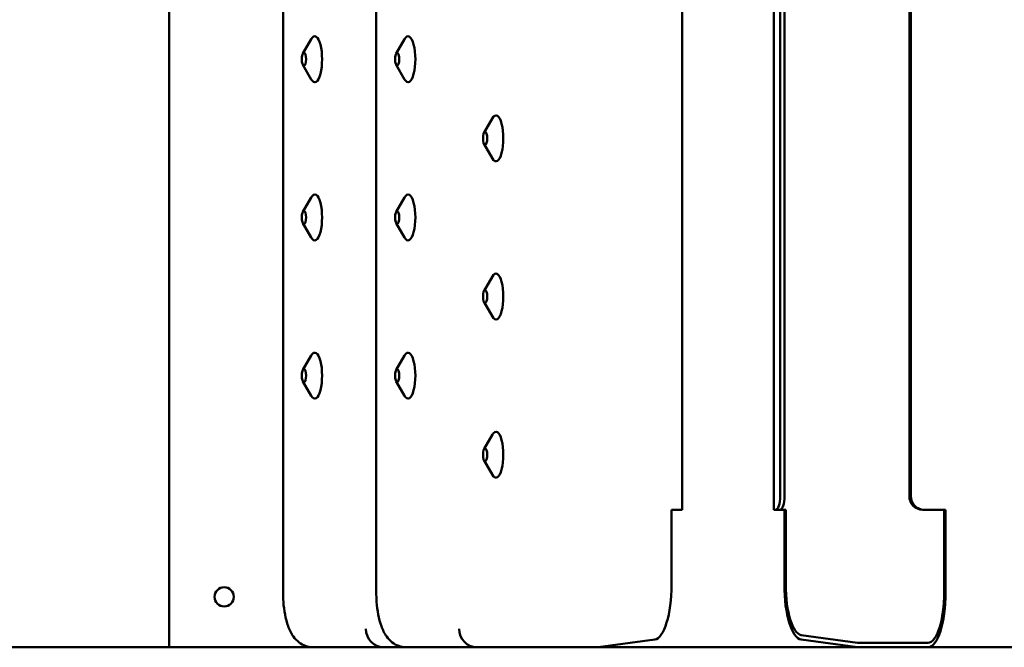
# Model space of a CAD drawing. Units: millimetres. Extents: x 200 to 8200, y 200 to 5740.
# Drawn here: x 6211 to 6426, y 4663 to 4800 of the extents above; entities that cross this region are included whole.
import ezdxf

# ---------------------------------------------------------------- set-up
doc = ezdxf.new("R2010")
doc.units = ezdxf.units.MM
doc.header["$LTSCALE"] = 20
doc.layers.add('Sichtbar (ISO)', color=7, linetype='Continuous', lineweight=50)

msp = doc.modelspace()

# ---------------------------------------------------------------- linework, layer by layer
at = {"layer": 'Sichtbar (ISO)'}
for p, q in [((6243.586, 4662.731), (6243.586, 5022.731)), ((6268.437, 5010.731), (6268.437, 4674.731)), ((6288.788, 5010.731), (6288.788, 4674.731)), ((6355.537, 4992.731), (6355.537, 4692.731)), ((6375.544, 4992.731), (6375.544, 4692.731)), ((6376.928, 4695.731), (6376.928, 4989.731)), ((6377.876, 4695.731), (6377.876, 4989.731)), ((6405.145, 4695.731), (6405.145, 4989.731)), ((6405.465, 4989.731), (6405.465, 4695.731)), ((6272.777, 4792.234), (6274.595, 4795.362)), ((6293.128, 4792.234), (6294.945, 4795.362)), ((6272.777, 4789.729), (6274.595, 4786.601)), ((6293.128, 4789.729), (6294.945, 4786.601)), ((6312.324, 4774.984), (6314.142, 4778.112)), ((6312.324, 4772.479), (6314.142, 4769.351)), ((6272.777, 4757.734), (6274.595, 4760.862)), ((6293.128, 4757.734), (6294.945, 4760.862)), ((6272.777, 4755.229), (6274.595, 4752.101)), ((6293.128, 4755.229), (6294.945, 4752.101)), ((6312.324, 4740.484), (6314.142, 4743.612)), ((6312.324, 4737.979), (6314.142, 4734.851)), ((6272.777, 4723.234), (6274.595, 4726.362)), ((6293.128, 4723.234), (6294.945, 4726.362)), ((6272.777, 4720.729), (6274.595, 4717.601)), ((6293.128, 4720.729), (6294.945, 4717.601)), ((6312.324, 4705.984), (6314.142, 4709.112)), ((6312.324, 4703.479), (6314.142, 4700.351)), ((6353.23, 4692.731), (6354.177, 4692.731)), ((6353.23, 4676.402), (6353.23, 4692.731)), ((6355.537, 4692.731), (6354.177, 4692.731)), ((6375.649, 4692.731), (6375.544, 4692.731)), ((6375.649, 4692.731), (6375.969, 4692.731)), ((6375.969, 4692.731), (6376.916, 4692.731)), ((6376.916, 4692.731), (6377.224, 4692.731)), ((6377.224, 4692.731), (6378.171, 4692.731)), ((6377.851, 4676.402), (6377.851, 4692.731)), ((6378.171, 4676.402), (6378.171, 4692.731)), ((6407.987, 4692.731), (6408.307, 4692.731)), ((6413.044, 4692.731), (6408.307, 4692.731)), ((6412.724, 4692.731), (6412.724, 4674.731)), ((6413.044, 4674.731), (6413.044, 4692.731)), ((6337.233, 4662.731), (6349.558, 4664.413)), ((6393.848, 4662.731), (6381.523, 4664.413)), ((6393.855, 4663.731), (6381.537, 4665.412)), ((6409.205, 4663.731), (6393.855, 4663.731)), ((6752.914, 4662.731), (5765.256, 4662.731))]:
    msp.add_line(p, q, dxfattribs=at)
msp.add_circle((6255.586, 4673.731), 2.1, dxfattribs=at)
msp.add_arc((6278.586, 4663.731), 4.25, 193.1745, 193.60896, dxfattribs=at)
for centre, major_axis, ratio, start_param, end_param in [((6275.366, 4790.981), (0, 5), 0.3199382, 2.638351, 6.7864269), ((6295.717, 4790.981), (0, 5), 0.3199382, 2.638351, 6.7864269), ((6314.913, 4773.731), (0, 5), 0.3199382, 2.638351, 6.7864269), ((6275.366, 4756.481), (0, 5), 0.3199382, 2.638351, 6.7864269), ((6295.717, 4756.481), (0, 5), 0.3199382, 2.638351, 6.7864269), ((6314.913, 4739.231), (0, 5), 0.3199382, 2.638351, 6.7864269), ((6275.366, 4721.981), (0, 5), 0.3199382, 2.638351, 6.7864269), ((6295.717, 4721.981), (0, 5), 0.3199382, 2.638351, 6.7864269), ((6314.913, 4704.731), (0, 5), 0.3199382, 2.638351, 6.7864269), ((6375.969, 4695.731), (0, -3), 0.3199382, 0, 1.5707963), ((6376.916, 4695.731), (0, -3), 0.3199382, 0, 1.5707963), ((6407.987, 4695.731), (0, -3), 0.9474384, 4.712389, 6.2831853), ((6408.307, 4695.731), (0, -3), 0.9474384, 4.712389, 6.2831853), ((6349.39, 4676.402), (0, -12), 0.3199382, 0.0436332, 1.5707963), ((6381.69, 4676.402), (0, -12), 0.3199382, 4.712389, 6.2395521), ((6381.69, 4676.402), (0, -11), 0.3199382, 4.712389, 6.2395521), ((6409.205, 4674.731), (0, -11), 0.3199382, 0, 1.5707963), ((6409.205, 4674.731), (0, -12), 0.3199382, 0, 1.5707963), ((6290.326, 4666.731), (-0.271, 3.992), 0.9469894, 1.5065666, 3.0773629), ((6310.677, 4666.731), (-0.271, 3.992), 0.9469894, 1.5065666, 3.0773629)]:
    msp.add_ellipse(centre, major_axis=major_axis, ratio=ratio, start_param=start_param, end_param=end_param, dxfattribs=at)
for centre in [(6272.998, 4790.981), (6293.348, 4790.981), (6312.545, 4773.731), (6272.998, 4756.481), (6293.348, 4756.481), (6312.545, 4739.231), (6272.998, 4721.981), (6293.348, 4721.981), (6312.545, 4704.731)]:
    msp.add_ellipse(centre, major_axis=(0, -1.43), ratio=0.3199382, dxfattribs=at)
for points in [[(6274.997, 4662.731), (6274.422, 4662.731), (6273.85, 4662.84), (6272.794, 4663.22), (6272.326, 4663.5), (6271.419, 4664.2), (6271.04, 4664.631), (6270.187, 4665.805), (6269.842, 4666.552), (6269.261, 4668.14), (6269.041, 4668.986), (6268.7, 4670.77), (6268.582, 4671.704), (6268.462, 4673.344), (6268.437, 4674.038), (6268.437, 4674.731)], [(6295.348, 4662.731), (6294.772, 4662.731), (6294.201, 4662.84), (6293.145, 4663.22), (6292.676, 4663.5), (6291.769, 4664.2), (6291.391, 4664.631), (6290.537, 4665.805), (6290.193, 4666.552), (6289.612, 4668.14), (6289.392, 4668.986), (6289.051, 4670.77), (6288.933, 4671.704), (6288.813, 4673.344), (6288.788, 4674.038), (6288.788, 4674.731)]]:
    msp.add_open_spline(points, degree=3, knots=[3.1415927, 3.1415927, 3.1415927, 3.1415927, 3.2562052, 3.2562052, 3.3835478, 3.3835478, 3.5561509, 3.5561509, 3.8597621, 3.8597621, 4.1739214, 4.1739214, 4.4880806, 4.4880806, 4.712389, 4.712389, 4.712389, 4.712389], dxfattribs=at)

doc.saveas('drawing.dxf')
